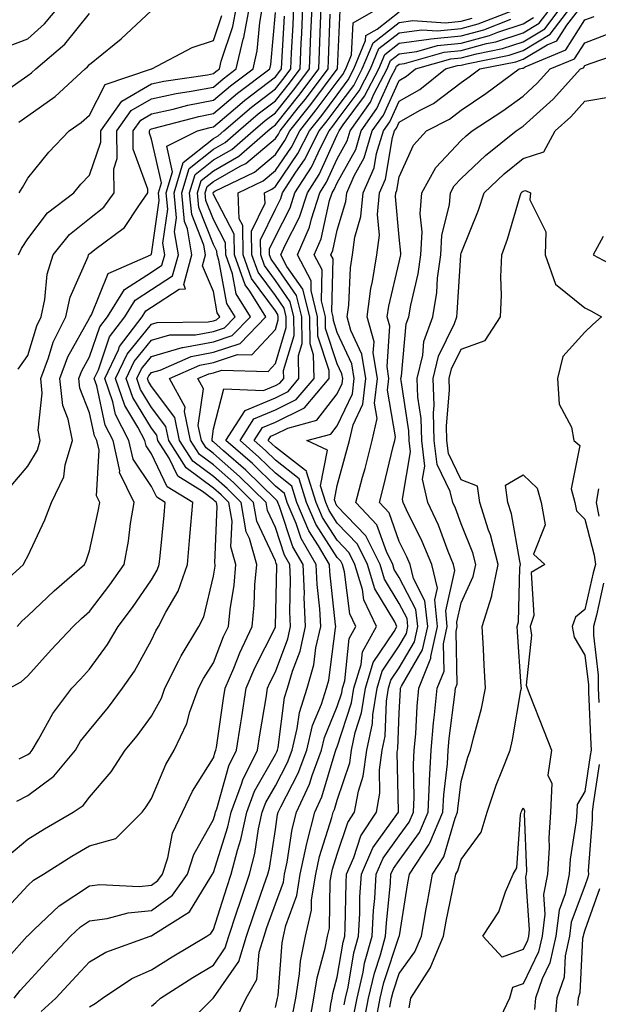
# Model space of a CAD drawing. Units: inches. Extents: x 1016003 to 1018643, y 7245098 to 7247738.
# Drawn here: x 1018137 to 1018230, y 7245451 to 7245610 of the extents above; entities that cross this region are included whole.
import ezdxf

# ---------------------------------------------------------------- set-up
doc = ezdxf.new("R2010")
doc.units = ezdxf.units.IN
doc.header["$MEASUREMENT"] = 0
doc.layers.add('Contour_10167245', color=7, linetype='Continuous', true_color=0x05713e)

msp = doc.modelspace()

# ---------------------------------------------------------------- linework, layer by layer
at = {"layer": 'Contour_10167245'}
for points in [[(1018134.51, 7245605.46, 3010), (1018138.05, 7245606.81, 3010), (1018140.76, 7245609.21, 3010), (1018143.05, 7245611.92, 3010)], [(1018135.01, 7245474.96, 2998), (1018138.05, 7245477.56, 2998), (1018140.74, 7245479.23, 2998), (1018145.41, 7245481.92, 2998), (1018146.99, 7245482.98, 2998), (1018148.05, 7245484.33, 2998), (1018151.52, 7245488.45, 2998), (1018153.8, 7245491.92, 2998), (1018155.72, 7245494.25, 2998), (1018158.05, 7245497.45, 2998), (1018159.64, 7245500.33, 2998), (1018160.21, 7245501.92, 2998), (1018162.41, 7245506.28, 2998), (1018162.82, 7245507.15, 2998), (1018165.7, 7245511.92, 2998), (1018166.49, 7245513.48, 2998), (1018168.05, 7245520.01, 2998), (1018168.31, 7245521.66, 2998), (1018168.33, 7245521.92, 2998), (1018168.27, 7245522.14, 2998), (1018168.65, 7245531.32, 2998), (1018168.55, 7245531.92, 2998), (1018168.29, 7245532.16, 2998), (1018168.05, 7245532.38, 2998), (1018166.26, 7245533.71, 2998), (1018162.3, 7245536.17, 2998), (1018160.9, 7245539.07, 2998), (1018159.09, 7245541.92, 2998), (1018158.9, 7245542.77, 2998), (1018158.05, 7245543.9, 2998), (1018155.01, 7245548.88, 2998), (1018153.97, 7245551.92, 2998), (1018155.27, 7245554.7, 2998), (1018158.05, 7245558.12, 2998), (1018160.99, 7245558.98, 2998), (1018165.14, 7245559.01, 2998), (1018168.05, 7245559.56, 2998), (1018169.83, 7245560.14, 2998), (1018171.55, 7245561.92, 2998), (1018170.2, 7245564.07, 2998), (1018168.94, 7245571.03, 2998), (1018168.63, 7245571.92, 2998), (1018168.62, 7245572.49, 2998), (1018168.05, 7245573.56, 2998), (1018165.69, 7245579.56, 2998), (1018165.46, 7245581.92, 2998), (1018166.05, 7245583.92, 2998), (1018168.05, 7245585.5, 2998), (1018172.14, 7245587.83, 2998), (1018176.83, 7245591.92, 2998), (1018177.48, 7245592.49, 2998), (1018178.05, 7245592.92, 2998), (1018182.05, 7245597.92, 2998), (1018185.06, 7245601.92, 2998), (1018185.19, 7245604.78, 2998), (1018185.34, 7245609.21, 2998), (1018185.45, 7245611.92, 2998)], [(1018135.1, 7245501.92, 3001), (1018136.98, 7245502.99, 3001), (1018138.05, 7245503.95, 3001), (1018141.86, 7245508.11, 3001), (1018145.4, 7245511.92, 3001), (1018146.76, 7245513.21, 3001), (1018148.05, 7245514.33, 3001), (1018151.33, 7245518.64, 3001), (1018153.63, 7245521.92, 3001), (1018154.31, 7245525.66, 3001), (1018154.68, 7245528.55, 3001), (1018155.25, 7245531.92, 3001), (1018152.9, 7245536.77, 3001), (1018152.91, 7245537.06, 3001), (1018151.83, 7245541.92, 3001), (1018150.54, 7245544.41, 3001), (1018149.19, 7245550.78, 3001), (1018148.8, 7245551.92, 3001), (1018149.46, 7245553.33, 3001), (1018151.28, 7245558.69, 3001), (1018153.73, 7245561.92, 3001), (1018155.39, 7245564.58, 3001), (1018158.05, 7245566.3, 3001), (1018161.45, 7245568.52, 3001), (1018162.4, 7245571.92, 3001), (1018161.76, 7245575.63, 3001), (1018162.08, 7245577.89, 3001), (1018161.69, 7245581.92, 3001), (1018163.15, 7245586.82, 3001), (1018168.05, 7245590.71, 3001), (1018168.82, 7245591.15, 3001), (1018169.71, 7245591.92, 3001), (1018174.2, 7245595.77, 3001), (1018178.05, 7245598.7, 3001), (1018179.48, 7245600.49, 3001), (1018180.56, 7245601.92, 3001), (1018180.67, 7245604.54, 3001), (1018180.91, 7245609.06, 3001), (1018181.04, 7245611.92, 3001)], [(1018135.38, 7245534.59, 3004), (1018138.05, 7245537.8, 3004), (1018139.62, 7245540.35, 3004), (1018140.07, 7245541.92, 3004), (1018139.75, 7245543.62, 3004), (1018140.41, 7245549.56, 3004), (1018140.15, 7245551.92, 3004), (1018141.43, 7245555.3, 3004), (1018142.17, 7245557.8, 3004), (1018144.2, 7245561.92, 3004), (1018144.91, 7245565.06, 3004), (1018147.8, 7245571.67, 3004), (1018147.87, 7245571.92, 3004), (1018147.95, 7245572.02, 3004), (1018148.05, 7245572.1, 3004), (1018148.92, 7245572.79, 3004), (1018153.67, 7245576.3, 3004), (1018155.98, 7245579.85, 3004), (1018157.48, 7245581.92, 3004), (1018157.47, 7245582.5, 3004), (1018155.11, 7245588.98, 3004), (1018155.08, 7245591.92, 3004), (1018156.3, 7245593.67, 3004), (1018158.05, 7245594.66, 3004), (1018161.57, 7245595.44, 3004), (1018163.91, 7245596.06, 3004), (1018168.05, 7245596.86, 3004), (1018170.78, 7245599.19, 3004), (1018174.44, 7245601.92, 3004), (1018175.13, 7245604.84, 3004), (1018175.53, 7245609.4, 3004), (1018176, 7245611.92, 3004)], [(1018135.87, 7245451.92, 2995), (1018136.84, 7245453.13, 2995), (1018138.05, 7245454.49, 2995), (1018141.63, 7245458.34, 2995), (1018144.99, 7245461.92, 2995), (1018146.57, 7245463.4, 2995), (1018148.05, 7245464.38, 2995), (1018150.89, 7245464.76, 2995), (1018154.28, 7245465.69, 2995), (1018158.05, 7245466.06, 2995), (1018161.44, 7245468.53, 2995), (1018163.87, 7245471.92, 2995), (1018164.9, 7245475.07, 2995), (1018168.05, 7245480.73, 2995), (1018168.33, 7245481.64, 2995), (1018168.4, 7245481.92, 2995), (1018168.61, 7245482.48, 2995), (1018170.56, 7245489.41, 2995), (1018171.8, 7245491.92, 2995), (1018172.48, 7245496.35, 2995), (1018172.63, 7245497.34, 2995), (1018173.35, 7245501.92, 2995), (1018174.75, 7245505.22, 2995), (1018178.05, 7245511.8, 2995), (1018178.09, 7245511.92, 2995), (1018178.09, 7245511.96, 2995), (1018178.28, 7245521.69, 2995), (1018178.27, 7245521.92, 2995), (1018178.19, 7245522.06, 2995), (1018178.05, 7245522.48, 2995), (1018175.05, 7245528.92, 2995), (1018174.54, 7245531.92, 2995), (1018171.28, 7245535.15, 2995), (1018168.05, 7245537.98, 2995), (1018165.79, 7245539.66, 2995), (1018164.35, 7245541.92, 2995), (1018163.36, 7245546.61, 2995), (1018163.47, 7245547.34, 2995), (1018160.93, 7245551.92, 2995), (1018165.86, 7245554.11, 2995), (1018168.05, 7245554.52, 2995), (1018171.93, 7245555.8, 2995), (1018174.23, 7245555.74, 2995), (1018178.05, 7245559.86, 2995), (1018178.53, 7245561.44, 2995), (1018178.53, 7245561.92, 2995), (1018178.43, 7245562.3, 2995), (1018178.05, 7245562.85, 2995), (1018174.22, 7245568.09, 2995), (1018172.86, 7245571.92, 2995), (1018172.8, 7245576.67, 2995), (1018172.23, 7245577.74, 2995), (1018172.04, 7245581.92, 2995), (1018176.09, 7245583.88, 2995), (1018178.05, 7245585.54, 2995), (1018180.65, 7245589.32, 2995), (1018181.98, 7245591.92, 2995), (1018184.66, 7245595.31, 2995), (1018188.05, 7245599.83, 2995), (1018188.94, 7245601.03, 2995), (1018189.41, 7245601.92, 2995), (1018190.35, 7245604.22, 2995), (1018190.6, 7245609.37, 2995), (1018195.01, 7245611.92, 2995)], [(1018136.27, 7245483.7, 2999), (1018138.05, 7245484.61, 2999), (1018142.25, 7245487.72, 2999), (1018145.75, 7245491.92, 2999), (1018146.6, 7245493.37, 2999), (1018148.05, 7245495.19, 2999), (1018151.1, 7245498.87, 2999), (1018153.36, 7245501.92, 2999), (1018155.3, 7245504.67, 2999), (1018158.05, 7245509.67, 2999), (1018158.75, 7245511.22, 2999), (1018159.18, 7245511.92, 2999), (1018160.34, 7245514.21, 2999), (1018162.35, 7245517.62, 2999), (1018163.87, 7245521.92, 2999), (1018164.2, 7245525.77, 2999), (1018164.39, 7245528.26, 2999), (1018164.7, 7245531.92, 2999), (1018160.59, 7245534.46, 2999), (1018158.05, 7245539.76, 2999), (1018157.18, 7245541.05, 2999), (1018156.99, 7245541.92, 2999), (1018155.86, 7245544.11, 2999), (1018153.72, 7245547.59, 2999), (1018152.24, 7245551.92, 2999), (1018154.09, 7245555.88, 2999), (1018158.05, 7245560.74, 2999), (1018158.97, 7245561, 2999), (1018167.2, 7245561.07, 2999), (1018168.05, 7245561.23, 2999), (1018168.57, 7245561.4, 2999), (1018169.07, 7245561.92, 2999), (1018168.67, 7245562.55, 2999), (1018168.05, 7245566, 2999), (1018166.26, 7245570.13, 2999), (1018166.75, 7245571.92, 2999), (1018166.49, 7245573.48, 2999), (1018164.54, 7245578.41, 2999), (1018164.2, 7245581.92, 2999), (1018165.08, 7245584.89, 2999), (1018168.05, 7245587.23, 2999), (1018171.04, 7245588.93, 2999), (1018174.46, 7245591.92, 2999), (1018176.39, 7245593.58, 2999), (1018178.05, 7245594.84, 2999), (1018181.19, 7245598.78, 2999), (1018183.56, 7245601.92, 2999), (1018183.75, 7245606.22, 2999), (1018183.8, 7245607.67, 2999), (1018183.98, 7245611.92, 2999)], [(1018136.52, 7245553.45, 3005), (1018138.05, 7245555.64, 3005), (1018139.5, 7245560.47, 3005), (1018140.21, 7245561.92, 3005), (1018140.82, 7245564.69, 3005), (1018141.17, 7245568.8, 3005), (1018142.17, 7245571.92, 3005), (1018144.8, 7245575.17, 3005), (1018148.05, 7245577.8, 3005), (1018150.34, 7245579.63, 3005), (1018152.01, 7245581.92, 3005), (1018151.94, 7245585.81, 3005), (1018152.5, 7245587.47, 3005), (1018152.46, 7245591.92, 3005), (1018154.77, 7245595.2, 3005), (1018158.05, 7245597.09, 3005), (1018162.01, 7245597.96, 3005), (1018164.45, 7245598.32, 3005), (1018168.05, 7245599.01, 3005), (1018169.62, 7245600.35, 3005), (1018171.72, 7245601.92, 3005), (1018172.87, 7245606.74, 3005), (1018172.96, 7245607.01, 3005), (1018173.88, 7245611.92, 3005)], [(1018136.56, 7245571.92, 3006), (1018137.03, 7245572.94, 3006), (1018138.05, 7245574.48, 3006), (1018141.27, 7245578.7, 3006), (1018145.49, 7245581.92, 3006), (1018146.64, 7245583.33, 3006), (1018148.05, 7245584.79, 3006), (1018149.87, 7245590.1, 3006), (1018149.86, 7245591.92, 3006), (1018153.23, 7245596.74, 3006), (1018158.05, 7245599.51, 3006), (1018160.03, 7245599.94, 3006), (1018167.11, 7245600.98, 3006), (1018168.05, 7245601.17, 3006), (1018168.46, 7245601.51, 3006), (1018169.01, 7245601.92, 3006), (1018169.31, 7245603.18, 3006), (1018171.17, 7245608.8, 3006), (1018171.76, 7245611.92, 3006)], [(1018136.67, 7245490.54, 3000), (1018138.05, 7245491.24, 3000), (1018138.44, 7245491.53, 3000), (1018138.76, 7245491.92, 3000), (1018139.81, 7245493.68, 3000), (1018142.09, 7245497.88, 3000), (1018145.18, 7245501.92, 3000), (1018146.56, 7245503.41, 3000), (1018148.05, 7245505.03, 3000), (1018150.96, 7245509.01, 3000), (1018152.67, 7245511.92, 3000), (1018154.98, 7245514.99, 3000), (1018158.05, 7245519.44, 3000), (1018158.97, 7245521, 3000), (1018159.3, 7245521.92, 3000), (1018159.42, 7245523.29, 3000), (1018160.08, 7245529.89, 3000), (1018160.26, 7245531.92, 3000), (1018158.89, 7245532.76, 3000), (1018158.05, 7245534.52, 3000), (1018155.07, 7245538.94, 3000), (1018154.41, 7245541.92, 3000), (1018152.25, 7245546.12, 3000), (1018151.81, 7245548.16, 3000), (1018150.52, 7245551.92, 3000), (1018152.69, 7245556.56, 3000), (1018152.87, 7245557.1, 3000), (1018156.53, 7245561.92, 3000), (1018157.11, 7245562.86, 3000), (1018158.05, 7245563.47, 3000), (1018162.52, 7245566.39, 3000), (1018163.54, 7245566.43, 3000), (1018163.25, 7245567.12, 3000), (1018164.57, 7245571.92, 3000), (1018163.86, 7245576.11, 3000), (1018163.4, 7245577.27, 3000), (1018162.94, 7245581.92, 3000), (1018164.11, 7245585.86, 3000), (1018168.05, 7245588.97, 3000), (1018169.92, 7245590.05, 3000), (1018172.08, 7245591.92, 3000), (1018175.3, 7245594.67, 3000), (1018178.05, 7245596.77, 3000), (1018180.34, 7245599.63, 3000), (1018182.06, 7245601.92, 3000), (1018182.24, 7245606.11, 3000), (1018182.33, 7245607.64, 3000), (1018182.51, 7245611.92, 3000)], [(1018158.05, 7245450.62, 2992), (1018158.77, 7245451.2, 2992), (1018159.5, 7245451.92, 2992), (1018164.73, 7245455.24, 2992), (1018168.05, 7245457.24, 2992), (1018169.97, 7245460, 2992), (1018170.56, 7245461.92, 2992), (1018171.79, 7245465.66, 2992), (1018172.4, 7245467.57, 2992), (1018173.88, 7245471.92, 2992), (1018174.74, 7245475.23, 2992), (1018175.34, 7245479.21, 2992), (1018175.94, 7245481.92, 2992), (1018176.51, 7245483.46, 2992), (1018178.05, 7245486.17, 2992), (1018180.02, 7245489.95, 2992), (1018180.75, 7245491.92, 2992), (1018181.59, 7245495.46, 2992), (1018181.94, 7245498.03, 2992), (1018183.17, 7245501.92, 2992), (1018184.26, 7245505.71, 2992), (1018184.6, 7245508.47, 2992), (1018185.37, 7245511.92, 2992), (1018185.24, 7245514.73, 2992), (1018184.8, 7245518.67, 2992), (1018184.65, 7245521.92, 2992), (1018182.23, 7245526.1, 2992), (1018181.41, 7245528.56, 2992), (1018179.98, 7245531.92, 2992), (1018179.52, 7245533.39, 2992), (1018178.05, 7245534.54, 2992), (1018174.34, 7245538.21, 2992), (1018170.07, 7245541.92, 2992), (1018173.19, 7245546.78, 2992), (1018178.05, 7245548.85, 2992), (1018180.1, 7245549.87, 2992), (1018181.86, 7245551.92, 2992), (1018181.78, 7245555.65, 2992), (1018182.38, 7245557.59, 2992), (1018182.33, 7245561.92, 2992), (1018181.48, 7245565.35, 2992), (1018178.05, 7245570.26, 2992), (1018177.35, 7245571.22, 2992), (1018177.1, 7245571.92, 2992), (1018177.08, 7245572.89, 2992), (1018178.05, 7245574.89, 2992), (1018180.45, 7245579.52, 2992), (1018181.22, 7245581.92, 2992), (1018183.9, 7245586.07, 2992), (1018185.33, 7245589.2, 2992), (1018186.72, 7245591.92, 2992), (1018187.31, 7245592.66, 2992), (1018188.05, 7245593.65, 2992), (1018191.58, 7245598.39, 2992), (1018193.43, 7245601.92, 2992), (1018194.77, 7245605.2, 2992), (1018198.05, 7245607.76, 2992), (1018201.72, 7245608.25, 2992), (1018204.21, 7245608.08, 2992), (1018208.05, 7245608.44, 2992), (1018210.78, 7245609.19, 2992), (1018217.79, 7245611.92, 2992)], [(1018178.05, 7245450.39, 2989), (1018178.35, 7245451.62, 2989), (1018178.41, 7245451.92, 2989), (1018178.48, 7245452.35, 2989), (1018179.13, 7245460.84, 2989), (1018179.35, 7245461.92, 2989), (1018179.74, 7245463.61, 2989), (1018181.5, 7245468.47, 2989), (1018182.06, 7245471.92, 2989), (1018183.13, 7245476.84, 2989), (1018183.21, 7245477.08, 2989), (1018184.44, 7245481.92, 2989), (1018185.58, 7245484.39, 2989), (1018187.73, 7245491.6, 2989), (1018187.84, 7245491.92, 2989), (1018187.88, 7245492.09, 2989), (1018188.05, 7245492.48, 2989), (1018190.37, 7245499.6, 2989), (1018190.75, 7245501.92, 2989), (1018191.92, 7245505.79, 2989), (1018192.14, 7245507.83, 2989), (1018194.36, 7245511.92, 2989), (1018192.32, 7245516.19, 2989), (1018192.1, 7245517.87, 2989), (1018190.91, 7245521.92, 2989), (1018189.95, 7245523.82, 2989), (1018188.05, 7245525.82, 2989), (1018185.65, 7245529.52, 2989), (1018184.63, 7245531.92, 2989), (1018183.09, 7245536.88, 2989), (1018183.11, 7245536.98, 2989), (1018182.9, 7245537.07, 2989), (1018178.05, 7245540.84, 2989), (1018177.5, 7245541.37, 2989), (1018176.88, 7245541.92, 2989), (1018177.34, 7245542.63, 2989), (1018178.05, 7245542.95, 2989), (1018180.07, 7245543.94, 2989), (1018184.76, 7245545.21, 2989), (1018188.05, 7245549.48, 2989), (1018188.84, 7245551.13, 2989), (1018188.93, 7245551.92, 2989), (1018188.81, 7245552.68, 2989), (1018188.05, 7245554.3, 2989), (1018186.16, 7245560.03, 2989), (1018186.14, 7245561.92, 2989), (1018185.5, 7245564.47, 2989), (1018185.62, 7245569.49, 2989), (1018184.33, 7245571.92, 2989), (1018185.46, 7245574.51, 2989), (1018186.8, 7245580.67, 2989), (1018187.2, 7245581.92, 2989), (1018187.53, 7245582.44, 2989), (1018188.05, 7245583.56, 2989), (1018191.03, 7245588.94, 2989), (1018191.93, 7245591.92, 2989), (1018194.45, 7245595.52, 2989), (1018196.78, 7245600.65, 2989), (1018197.44, 7245601.92, 2989), (1018197.62, 7245602.35, 2989), (1018198.05, 7245602.68, 2989), (1018198.93, 7245602.8, 2989), (1018205.33, 7245604.64, 2989), (1018208.05, 7245604.9, 2989), (1018212.14, 7245606.01, 2989), (1018213.66, 7245606.31, 2989), (1018218.05, 7245607.76, 2989), (1018220.66, 7245609.31, 2989), (1018222.65, 7245611.92, 2989)], [(1018180.84, 7245449.13, 2988), (1018181.34, 7245451.92, 2988), (1018181.97, 7245455.84, 2988), (1018182.12, 7245457.85, 2988), (1018182.91, 7245461.92, 2988), (1018183.87, 7245466.1, 2988), (1018183.91, 7245467.78, 2988), (1018184.58, 7245471.92, 2988), (1018185.2, 7245474.77, 2988), (1018187.18, 7245481.05, 2988), (1018187.4, 7245481.92, 2988), (1018187.6, 7245482.37, 2988), (1018188.05, 7245483.86, 2988), (1018190.06, 7245489.91, 2988), (1018190.33, 7245491.92, 2988), (1018190.94, 7245494.81, 2988), (1018191.98, 7245497.99, 2988), (1018192.61, 7245501.92, 2988), (1018193.87, 7245506.1, 2988), (1018197.24, 7245511.11, 2988), (1018197.68, 7245511.92, 2988), (1018197.34, 7245512.63, 2988), (1018194.1, 7245517.97, 2988), (1018192.95, 7245521.92, 2988), (1018191.31, 7245525.18, 2988), (1018188.05, 7245528.59, 2988), (1018186.74, 7245530.61, 2988), (1018186.18, 7245531.92, 2988), (1018185.34, 7245534.63, 2988), (1018186.49, 7245540.36, 2988), (1018183.16, 7245541.92, 2988), (1018187.01, 7245542.96, 2988), (1018188.05, 7245544.31, 2988), (1018190.51, 7245549.46, 2988), (1018190.79, 7245551.92, 2988), (1018190.42, 7245554.29, 2988), (1018188.05, 7245559.35, 2988), (1018187.42, 7245561.29, 2988), (1018187.41, 7245561.92, 2988), (1018187.19, 7245562.78, 2988), (1018187.39, 7245571.26, 2988), (1018187.03, 7245571.92, 2988), (1018187.34, 7245572.63, 2988), (1018188.05, 7245575.88, 2988), (1018189.45, 7245580.52, 2988), (1018189.57, 7245581.92, 2988), (1018190.79, 7245584.66, 2988), (1018192.41, 7245587.56, 2988), (1018193.71, 7245591.92, 2988), (1018195.5, 7245594.47, 2988), (1018198.05, 7245600.07, 2988), (1018199.22, 7245600.75, 2988), (1018200.7, 7245601.92, 2988), (1018206.41, 7245603.56, 2988), (1018208.05, 7245603.72, 2988), (1018210.52, 7245604.39, 2988), (1018214.73, 7245605.24, 2988), (1018218.05, 7245606.33, 2988), (1018221.55, 7245608.42, 2988), (1018224.22, 7245611.92, 2988)], [(1018183.46, 7245447.33, 2987), (1018184.28, 7245451.92, 2987), (1018184.8, 7245455.17, 2987), (1018186.1, 7245459.97, 2987), (1018186.48, 7245461.92, 2987), (1018186.77, 7245463.2, 2987), (1018186.92, 7245470.79, 2987), (1018187.1, 7245471.92, 2987), (1018187.27, 7245472.7, 2987), (1018188.05, 7245475.17, 2987), (1018189.73, 7245480.24, 2987), (1018190.82, 7245481.92, 2987), (1018191.46, 7245485.33, 2987), (1018192.25, 7245487.72, 2987), (1018192.81, 7245491.92, 2987), (1018193.73, 7245496.24, 2987), (1018193.78, 7245497.65, 2987), (1018194.47, 7245501.92, 2987), (1018195.3, 7245504.67, 2987), (1018198.05, 7245508.77, 2987), (1018199.21, 7245510.76, 2987), (1018199.47, 7245511.92, 2987), (1018199.33, 7245513.2, 2987), (1018198.05, 7245515.63, 2987), (1018195.69, 7245519.56, 2987), (1018194.98, 7245521.92, 2987), (1018192.66, 7245526.53, 2987), (1018188.05, 7245531.35, 2987), (1018187.83, 7245531.7, 2987), (1018187.74, 7245531.92, 2987), (1018187.59, 7245532.38, 2987), (1018188.05, 7245534.66, 2987), (1018189.62, 7245540.35, 2987), (1018190.01, 7245541.92, 2987), (1018190.6, 7245544.47, 2987), (1018192.18, 7245547.79, 2987), (1018192.67, 7245551.92, 2987), (1018192.03, 7245555.9, 2987), (1018190.25, 7245559.72, 2987), (1018189.64, 7245561.92, 2987), (1018189.89, 7245563.76, 2987), (1018190.17, 7245569.8, 2987), (1018190.5, 7245571.92, 2987), (1018190.87, 7245574.74, 2987), (1018191.88, 7245578.09, 2987), (1018192.22, 7245581.92, 2987), (1018194.02, 7245585.95, 2987), (1018194.41, 7245588.28, 2987), (1018195.51, 7245591.92, 2987), (1018196.56, 7245593.41, 2987), (1018198.05, 7245596.7, 2987), (1018201.37, 7245598.6, 2987), (1018205.53, 7245601.92, 2987), (1018207.48, 7245602.49, 2987), (1018208.05, 7245602.54, 2987), (1018208.9, 7245602.77, 2987), (1018215.8, 7245604.17, 2987), (1018218.05, 7245604.91, 2987), (1018222.43, 7245607.54, 2987), (1018225.79, 7245611.92, 2987)], [(1018186.13, 7245443.84, 2986), (1018187.03, 7245450.9, 2986), (1018187.21, 7245451.92, 2986), (1018187.33, 7245452.64, 2986), (1018188.05, 7245455.3, 2986), (1018189.01, 7245460.96, 2986), (1018189.27, 7245461.92, 2986), (1018189.35, 7245463.22, 2986), (1018189.46, 7245470.51, 2986), (1018189.54, 7245471.92, 2986), (1018190.72, 7245474.59, 2986), (1018191.88, 7245478.09, 2986), (1018194.37, 7245481.92, 2986), (1018194.95, 7245485.02, 2986), (1018194.88, 7245488.75, 2986), (1018195.29, 7245491.92, 2986), (1018195.77, 7245494.2, 2986), (1018196, 7245499.87, 2986), (1018196.32, 7245501.92, 2986), (1018196.72, 7245503.25, 2986), (1018198.05, 7245505.21, 2986), (1018200.52, 7245509.45, 2986), (1018201.06, 7245511.92, 2986), (1018200.76, 7245514.63, 2986), (1018198.05, 7245519.81, 2986), (1018197.26, 7245521.13, 2986), (1018197.02, 7245521.92, 2986), (1018195.98, 7245523.99, 2986), (1018194.45, 7245528.32, 2986), (1018191.07, 7245531.92, 2986), (1018192.14, 7245536.01, 2986), (1018192.53, 7245537.44, 2986), (1018193.67, 7245541.92, 2986), (1018194.49, 7245545.48, 2986), (1018194.07, 7245547.94, 2986), (1018194.53, 7245551.92, 2986), (1018193.87, 7245556.1, 2986), (1018194, 7245557.87, 2986), (1018192.88, 7245561.92, 2986), (1018193.48, 7245566.49, 2986), (1018193.75, 7245567.62, 2986), (1018194.44, 7245571.92, 2986), (1018194.86, 7245575.11, 2986), (1018194.55, 7245578.42, 2986), (1018194.87, 7245581.92, 2986), (1018195.85, 7245584.12, 2986), (1018196.98, 7245590.85, 2986), (1018197.3, 7245591.92, 2986), (1018197.61, 7245592.36, 2986), (1018198.05, 7245593.33, 2986), (1018201.34, 7245595.21, 2986), (1018203.6, 7245596.37, 2986), (1018208.05, 7245599.76, 2986), (1018209.34, 7245600.63, 2986), (1018211.09, 7245601.92, 2986), (1018216.88, 7245603.09, 2986), (1018218.05, 7245603.48, 2986), (1018221.95, 7245605.82, 2986), (1018223.5, 7245606.47, 2986), (1018225.14, 7245609.01, 2986), (1018227.37, 7245611.92, 2986)], [(1018132.49, 7245517.48, 3003), (1018137.35, 7245521.92, 3003), (1018137.59, 7245522.38, 3003), (1018138.05, 7245523.24, 3003), (1018140.83, 7245529.14, 3003), (1018141.91, 7245531.92, 3003), (1018143.91, 7245536.06, 3003), (1018144.12, 7245537.99, 3003), (1018145.26, 7245541.92, 3003), (1018144.6, 7245545.37, 3003), (1018143.72, 7245547.59, 3003), (1018143.23, 7245551.92, 3003), (1018144.55, 7245555.42, 3003), (1018148.05, 7245561.68, 3003), (1018148.11, 7245561.86, 3003), (1018148.16, 7245561.92, 3003), (1018148.33, 7245562.2, 3003), (1018151.07, 7245568.9, 3003), (1018157.94, 7245571.92, 3003), (1018158, 7245571.97, 3003), (1018158.05, 7245572.04, 3003), (1018159.3, 7245580.67, 3003), (1018159.17, 7245581.92, 3003), (1018159.65, 7245583.52, 3003), (1018158.05, 7245590.6, 3003), (1018157.7, 7245591.57, 3003), (1018157.7, 7245591.92, 3003), (1018157.84, 7245592.13, 3003), (1018158.05, 7245592.25, 3003), (1018158.47, 7245592.34, 3003), (1018165.71, 7245594.26, 3003), (1018168.05, 7245594.71, 3003), (1018171.95, 7245598.02, 3003), (1018177.15, 7245601.92, 3003), (1018177.33, 7245602.64, 3003), (1018178.05, 7245611.06, 3003)], [(1018133.3, 7245456.67, 2996), (1018137.55, 7245461.42, 2996), (1018137.99, 7245461.92, 2996), (1018138.05, 7245461.98, 2996), (1018139.09, 7245462.96, 2996), (1018143.15, 7245466.82, 2996), (1018148.05, 7245470.04, 2996), (1018149.71, 7245470.26, 2996), (1018156.08, 7245469.95, 2996), (1018158.05, 7245470.14, 2996), (1018159.09, 7245470.88, 2996), (1018159.82, 7245471.92, 2996), (1018160.66, 7245474.53, 2996), (1018161.46, 7245478.51, 2996), (1018163.04, 7245481.92, 2996), (1018164.65, 7245485.32, 2996), (1018168.05, 7245490.72, 2996), (1018168.31, 7245491.66, 2996), (1018168.44, 7245491.92, 2996), (1018168.52, 7245492.39, 2996), (1018169.68, 7245500.29, 2996), (1018169.93, 7245501.92, 2996), (1018171.32, 7245505.19, 2996), (1018172.3, 7245507.67, 2996), (1018174.3, 7245511.92, 2996), (1018174.64, 7245515.33, 2996), (1018174.75, 7245518.62, 2996), (1018175.04, 7245521.92, 2996), (1018173.85, 7245526.12, 2996), (1018173.34, 7245527.21, 2996), (1018172.54, 7245531.92, 2996), (1018170.29, 7245534.16, 2996), (1018168.05, 7245536.12, 2996), (1018164.72, 7245538.59, 2996), (1018162.59, 7245541.92, 2996), (1018161.8, 7245545.67, 2996), (1018158.05, 7245550.66, 2996), (1018157.57, 7245551.44, 2996), (1018157.41, 7245551.92, 2996), (1018157.61, 7245552.36, 2996), (1018158.05, 7245552.9, 2996), (1018159.43, 7245553.3, 2996), (1018164.45, 7245555.52, 2996), (1018168.05, 7245556.2, 2996), (1018172.36, 7245557.61, 2996), (1018176.5, 7245561.92, 2996), (1018173.91, 7245566.06, 2996), (1018173.19, 7245567.06, 2996), (1018171.45, 7245571.92, 2996), (1018171.4, 7245575.27, 2996), (1018168.05, 7245581.67, 2996), (1018167.98, 7245581.85, 2996), (1018167.97, 7245581.92, 2996), (1018167.99, 7245581.98, 2996), (1018168.05, 7245582.03, 2996), (1018168.3, 7245582.17, 2996), (1018174.69, 7245585.28, 2996), (1018178.05, 7245588.1, 2996), (1018179.6, 7245590.37, 2996), (1018180.4, 7245591.92, 2996), (1018183.78, 7245596.19, 2996), (1018188.05, 7245601.89, 2996), (1018188.07, 7245601.92, 2996), (1018188.08, 7245601.95, 2996), (1018188.54, 7245611.43, 2996)], [(1018134.16, 7245465.81, 2997), (1018138.05, 7245470.06, 2997), (1018139.01, 7245470.96, 2997), (1018140.61, 7245471.92, 2997), (1018145.16, 7245474.81, 2997), (1018148.05, 7245476.51, 2997), (1018152.27, 7245477.7, 2997), (1018156.53, 7245481.92, 2997), (1018157.21, 7245482.76, 2997), (1018158.05, 7245484.12, 2997), (1018160.34, 7245489.63, 2997), (1018161.69, 7245491.92, 2997), (1018163.75, 7245496.22, 2997), (1018164.26, 7245498.13, 2997), (1018165.63, 7245501.92, 2997), (1018166.44, 7245503.53, 2997), (1018168.05, 7245506.04, 2997), (1018169.7, 7245510.27, 2997), (1018170.48, 7245511.92, 2997), (1018170.76, 7245514.63, 2997), (1018171.39, 7245518.58, 2997), (1018171.69, 7245521.92, 2997), (1018170.88, 7245524.75, 2997), (1018171.06, 7245528.91, 2997), (1018170.55, 7245531.92, 2997), (1018169.29, 7245533.16, 2997), (1018168.05, 7245534.25, 2997), (1018163.65, 7245537.52, 2997), (1018160.84, 7245541.92, 2997), (1018160.35, 7245544.22, 2997), (1018158.05, 7245547.28, 2997), (1018156.29, 7245550.16, 2997), (1018155.69, 7245551.92, 2997), (1018156.44, 7245553.53, 2997), (1018158.05, 7245555.51, 2997), (1018163.02, 7245556.95, 2997), (1018163.08, 7245556.95, 2997), (1018168.05, 7245557.88, 2997), (1018171.09, 7245558.88, 2997), (1018174.03, 7245561.92, 2997), (1018171.72, 7245565.59, 2997), (1018171.14, 7245568.83, 2997), (1018170.03, 7245571.92, 2997), (1018170, 7245573.87, 2997), (1018168.05, 7245577.61, 2997), (1018166.83, 7245580.7, 2997), (1018166.71, 7245581.92, 2997), (1018167.02, 7245582.95, 2997), (1018168.05, 7245583.77, 2997), (1018172.34, 7245586.21, 2997), (1018173.29, 7245586.68, 2997), (1018178.05, 7245590.67, 2997), (1018178.56, 7245591.41, 2997), (1018178.82, 7245591.92, 2997), (1018181.76, 7245595.63, 2997), (1018182.9, 7245597.07, 2997), (1018186.57, 7245601.92, 2997), (1018186.63, 7245603.34, 2997), (1018186.88, 7245610.75, 2997)], [(1018134.46, 7245598.33, 3009), (1018138.05, 7245600.85, 3009), (1018138.67, 7245601.3, 3009), (1018139.37, 7245601.92, 3009), (1018144.04, 7245605.93, 3009), (1018148.05, 7245610.87, 3009)], [(1018136.33, 7245511.92, 3002), (1018137.16, 7245512.81, 3002), (1018138.05, 7245513.63, 3002), (1018142.33, 7245517.64, 3002), (1018147.24, 7245521.92, 3002), (1018147.48, 7245522.49, 3002), (1018148.05, 7245524.11, 3002), (1018149.45, 7245530.52, 3002), (1018149.68, 7245531.92, 3002), (1018149.15, 7245533.02, 3002), (1018149.59, 7245540.38, 3002), (1018149.24, 7245541.92, 3002), (1018148.84, 7245542.71, 3002), (1018148.05, 7245546.42, 3002), (1018146.49, 7245550.36, 3002), (1018146.31, 7245551.92, 3002), (1018146.79, 7245553.18, 3002), (1018148.05, 7245555.45, 3002), (1018149.7, 7245560.27, 3002), (1018150.95, 7245561.92, 3002), (1018153.67, 7245566.3, 3002), (1018158.05, 7245569.12, 3002), (1018159.74, 7245570.23, 3002), (1018160.21, 7245571.92, 3002), (1018159.9, 7245573.77, 3002), (1018160.7, 7245579.27, 3002), (1018160.43, 7245581.92, 3002), (1018161.44, 7245585.31, 3002), (1018160.5, 7245589.47, 3002), (1018165.47, 7245591.92, 3002), (1018167.51, 7245592.46, 3002), (1018168.05, 7245592.56, 3002), (1018172.33, 7245596.2, 3002), (1018173.11, 7245596.86, 3002), (1018178.05, 7245600.63, 3002), (1018178.63, 7245601.34, 3002), (1018179.06, 7245601.92, 3002), (1018179.1, 7245602.97, 3002), (1018179.51, 7245610.46, 3002)], [(1018136.62, 7245593.35, 3008), (1018138.05, 7245594.35, 3008), (1018142.47, 7245597.5, 3008), (1018147.32, 7245601.92, 3008), (1018147.72, 7245602.25, 3008), (1018148.05, 7245602.67, 3008), (1018152.01, 7245605.88, 3008), (1018153.17, 7245606.8, 3008), (1018158.05, 7245611.34, 3008)], [(1018136.69, 7245581.92, 3007), (1018137.21, 7245582.76, 3007), (1018138.05, 7245584.28, 3007), (1018141.48, 7245588.49, 3007), (1018144.74, 7245591.92, 3007), (1018146.71, 7245593.26, 3007), (1018148.05, 7245594.46, 3007), (1018150.58, 7245599.39, 3007), (1018158.03, 7245601.92, 3007), (1018158.05, 7245601.94, 3007), (1018158.08, 7245601.95, 3007), (1018164.6, 7245605.37, 3007), (1018168.05, 7245606.54, 3007), (1018169.4, 7245610.57, 3007)], [(1018140.22, 7245449.75, 2994), (1018142.6, 7245451.92, 2994), (1018145.23, 7245454.74, 2994), (1018148.05, 7245457.74, 2994), (1018150.66, 7245459.31, 2994), (1018157.81, 7245461.92, 2994), (1018158, 7245461.97, 2994), (1018158.05, 7245461.98, 2994), (1018158.26, 7245462.13, 2994), (1018164.16, 7245465.81, 2994), (1018167.62, 7245471.49, 2994), (1018167.92, 7245471.92, 2994), (1018167.95, 7245472.02, 2994), (1018168.05, 7245472.18, 2994), (1018170.4, 7245479.57, 2994), (1018170.91, 7245481.92, 2994), (1018172.6, 7245486.47, 2994), (1018172.8, 7245487.17, 2994), (1018175.16, 7245491.92, 2994), (1018175.54, 7245494.43, 2994), (1018176.54, 7245500.41, 2994), (1018176.77, 7245501.92, 2994), (1018177.15, 7245502.82, 2994), (1018178.05, 7245504.61, 2994), (1018180.07, 7245509.9, 2994), (1018180.52, 7245511.92, 2994), (1018180.4, 7245514.27, 2994), (1018180.5, 7245519.47, 2994), (1018180.4, 7245521.92, 2994), (1018179.53, 7245523.4, 2994), (1018178.05, 7245527.87, 2994), (1018176.76, 7245530.63, 2994), (1018176.55, 7245531.92, 2994), (1018172.27, 7245536.14, 2994), (1018168.05, 7245539.85, 2994), (1018166.87, 7245540.74, 2994), (1018166.11, 7245541.92, 2994), (1018165.59, 7245544.38, 2994), (1018166.43, 7245550.3, 2994), (1018165.54, 7245551.92, 2994), (1018167.28, 7245552.69, 2994), (1018168.05, 7245552.84, 2994), (1018169.42, 7245553.29, 2994), (1018176.87, 7245553.1, 2994), (1018178.05, 7245554.37, 2994), (1018179.81, 7245560.16, 2994), (1018179.8, 7245561.92, 2994), (1018179.45, 7245563.32, 2994), (1018178.05, 7245565.32, 2994), (1018175.27, 7245569.14, 2994), (1018174.27, 7245571.92, 2994), (1018174.22, 7245575.75, 2994), (1018176.38, 7245580.25, 2994), (1018176.3, 7245581.92, 2994), (1018177.48, 7245582.49, 2994), (1018178.05, 7245582.97, 2994), (1018181.69, 7245588.28, 2994), (1018183.56, 7245591.92, 2994), (1018185.55, 7245594.42, 2994), (1018188.05, 7245597.77, 2994), (1018189.82, 7245600.15, 2994), (1018190.75, 7245601.92, 2994), (1018192.63, 7245606.5, 2994), (1018192.67, 7245607.3, 2994), (1018194.49, 7245608.36, 2994), (1018198.05, 7245611.14, 2994)], [(1018148.05, 7245450.51, 2993), (1018148.93, 7245451.04, 2993), (1018150.11, 7245451.92, 2993), (1018154.89, 7245455.08, 2993), (1018158.05, 7245456.49, 2993), (1018161.39, 7245458.58, 2993), (1018167, 7245461.92, 2993), (1018167.64, 7245462.33, 2993), (1018168.05, 7245462.99, 2993), (1018170.19, 7245469.78, 2993), (1018170.92, 7245471.92, 2993), (1018171.92, 7245475.79, 2993), (1018172.46, 7245477.51, 2993), (1018173.42, 7245481.92, 2993), (1018174.68, 7245485.29, 2993), (1018178.05, 7245491.23, 2993), (1018178.28, 7245491.69, 2993), (1018178.37, 7245491.92, 2993), (1018178.48, 7245492.35, 2993), (1018179.54, 7245500.43, 2993), (1018180.02, 7245501.92, 2993), (1018180.82, 7245504.69, 2993), (1018182.05, 7245507.92, 2993), (1018182.94, 7245511.92, 2993), (1018182.72, 7245516.59, 2993), (1018182.73, 7245517.24, 2993), (1018182.52, 7245521.92, 2993), (1018180.88, 7245524.75, 2993), (1018178.71, 7245531.26, 2993), (1018178.43, 7245531.92, 2993), (1018178.34, 7245532.21, 2993), (1018178.05, 7245532.44, 2993), (1018173.28, 7245537.15, 2993), (1018169.69, 7245540.28, 2993), (1018168.05, 7245541.72, 2993), (1018167.93, 7245541.8, 2993), (1018167.86, 7245541.92, 2993), (1018167.82, 7245542.15, 2993), (1018168.05, 7245543.82, 2993), (1018169.72, 7245550.25, 2993), (1018176.16, 7245550.03, 2993), (1018178.05, 7245550.83, 2993), (1018178.78, 7245551.19, 2993), (1018179.41, 7245551.92, 2993), (1018179.38, 7245553.25, 2993), (1018181.1, 7245558.87, 2993), (1018181.06, 7245561.92, 2993), (1018180.46, 7245564.33, 2993), (1018178.05, 7245567.79, 2993), (1018176.31, 7245570.18, 2993), (1018175.69, 7245571.92, 2993), (1018175.65, 7245574.32, 2993), (1018178.05, 7245579.31, 2993), (1018178.94, 7245581.03, 2993), (1018179.22, 7245581.92, 2993), (1018181.38, 7245585.25, 2993), (1018182.74, 7245587.23, 2993), (1018185.14, 7245591.92, 2993), (1018186.43, 7245593.54, 2993), (1018188.05, 7245595.71, 2993), (1018190.7, 7245599.27, 2993), (1018192.08, 7245601.92, 2993), (1018193.82, 7245606.15, 2993), (1018198.05, 7245609.45, 2993), (1018200.23, 7245609.74, 2993), (1018205.51, 7245609.38, 2993), (1018208.05, 7245609.63, 2993), (1018209.86, 7245610.11, 2993)], [(1018171.61, 7245448.36, 2990), (1018173.36, 7245451.92, 2990), (1018175.06, 7245454.91, 2990), (1018175.46, 7245459.33, 2990), (1018176.24, 7245461.92, 2990), (1018176.69, 7245463.28, 2990), (1018178.05, 7245467.1, 2990), (1018179.34, 7245470.63, 2990), (1018179.54, 7245471.92, 2990), (1018179.96, 7245473.83, 2990), (1018180.78, 7245479.19, 2990), (1018181.48, 7245481.92, 2990), (1018183.55, 7245486.42, 2990), (1018183.98, 7245487.85, 2990), (1018185.48, 7245491.92, 2990), (1018185.98, 7245493.99, 2990), (1018188.05, 7245498.99, 2990), (1018188.77, 7245501.2, 2990), (1018188.89, 7245501.92, 2990), (1018189.25, 7245503.12, 2990), (1018189.98, 7245509.99, 2990), (1018191.04, 7245511.92, 2990), (1018190.07, 7245513.94, 2990), (1018189.22, 7245520.75, 2990), (1018188.88, 7245521.92, 2990), (1018188.6, 7245522.47, 2990), (1018188.05, 7245523.04, 2990), (1018184.56, 7245528.43, 2990), (1018183.08, 7245531.92, 2990), (1018181.89, 7245535.76, 2990), (1018178.05, 7245538.74, 2990), (1018176.45, 7245540.32, 2990), (1018174.61, 7245541.92, 2990), (1018175.95, 7245544.02, 2990), (1018178.05, 7245544.91, 2990), (1018182.74, 7245547.23, 2990), (1018186.76, 7245551.92, 2990), (1018186.73, 7245553.24, 2990), (1018184.9, 7245558.77, 2990), (1018184.87, 7245561.92, 2990), (1018183.81, 7245566.16, 2990), (1018183.85, 7245567.72, 2990), (1018181.63, 7245571.92, 2990), (1018183.58, 7245576.39, 2990), (1018183.87, 7245577.74, 2990), (1018185.21, 7245581.92, 2990), (1018186.32, 7245583.65, 2990), (1018188.05, 7245587.43, 2990), (1018189.65, 7245590.32, 2990), (1018190.13, 7245591.92, 2990), (1018193.39, 7245596.58, 2990), (1018193.97, 7245597.84, 2990), (1018196.11, 7245601.92, 2990), (1018196.67, 7245603.3, 2990), (1018198.05, 7245604.37, 2990), (1018200.88, 7245604.75, 2990), (1018204.25, 7245605.72, 2990), (1018208.05, 7245606.08, 2990), (1018212.64, 7245607.33, 2990), (1018213.98, 7245607.85, 2990), (1018218.05, 7245609.19, 2990), (1018219.76, 7245610.21, 2990)], [(1018189.17, 7245450.8, 2985), (1018189.38, 7245451.92, 2985), (1018189.79, 7245453.66, 2985), (1018190.74, 7245459.23, 2985), (1018191.47, 7245461.92, 2985), (1018191.67, 7245465.54, 2985), (1018191.71, 7245468.26, 2985), (1018191.94, 7245471.92, 2985), (1018193.8, 7245476.17, 2985), (1018197.68, 7245481.55, 2985), (1018197.92, 7245481.92, 2985), (1018197.94, 7245482.03, 2985), (1018197.74, 7245491.61, 2985), (1018197.78, 7245491.92, 2985), (1018197.83, 7245492.14, 2985), (1018198.05, 7245497.99, 2985), (1018198.25, 7245501.72, 2985), (1018198.26, 7245501.92, 2985), (1018198.4, 7245502.27, 2985), (1018201.83, 7245508.14, 2985), (1018202.65, 7245511.92, 2985), (1018202.2, 7245516.07, 2985), (1018200.34, 7245519.63, 2985), (1018199.8, 7245521.92, 2985), (1018199.29, 7245523.16, 2985), (1018198.05, 7245525.64, 2985), (1018196.41, 7245530.28, 2985), (1018194.87, 7245531.92, 2985), (1018195.53, 7245534.44, 2985), (1018197.07, 7245540.94, 2985), (1018197.32, 7245541.92, 2985), (1018197.45, 7245542.52, 2985), (1018196.17, 7245550.05, 2985), (1018196.4, 7245551.92, 2985), (1018196.09, 7245553.88, 2985), (1018196.54, 7245560.41, 2985), (1018196.13, 7245561.92, 2985), (1018196.35, 7245563.62, 2985), (1018198.05, 7245570.71, 2985), (1018198.28, 7245571.69, 2985), (1018198.31, 7245571.92, 2985), (1018198.33, 7245572.2, 2985), (1018198.05, 7245574.79, 2985), (1018197.46, 7245581.33, 2985), (1018197.51, 7245581.92, 2985), (1018197.68, 7245582.29, 2985), (1018198.05, 7245584.5, 2985), (1018200.34, 7245589.63, 2985), (1018202.44, 7245591.92, 2985), (1018206.16, 7245593.81, 2985), (1018208.05, 7245595.27, 2985), (1018212.02, 7245597.95, 2985), (1018217.44, 7245601.92, 2985), (1018217.94, 7245602.03, 2985), (1018218.05, 7245602.06, 2985), (1018218.39, 7245602.26, 2985), (1018224.94, 7245605.03, 2985), (1018228.05, 7245609.83, 2985), (1018229.56, 7245610.41, 2985)], [(1018163.04, 7245446.93, 2991), (1018168.01, 7245451.92, 2991), (1018168.03, 7245451.94, 2991), (1018168.05, 7245451.95, 2991), (1018172.16, 7245457.81, 2991), (1018173.4, 7245461.92, 2991), (1018174.55, 7245465.42, 2991), (1018176.21, 7245470.08, 2991), (1018176.85, 7245471.92, 2991), (1018177.09, 7245472.88, 2991), (1018178.05, 7245479.11, 2991), (1018178.42, 7245481.55, 2991), (1018178.52, 7245481.92, 2991), (1018178.92, 7245482.79, 2991), (1018181.75, 7245488.22, 2991), (1018183.11, 7245491.92, 2991), (1018184.07, 7245495.9, 2991), (1018185.51, 7245499.38, 2991), (1018186.32, 7245501.92, 2991), (1018186.71, 7245503.26, 2991), (1018187.74, 7245511.61, 2991), (1018187.81, 7245511.92, 2991), (1018187.79, 7245512.18, 2991), (1018186.84, 7245520.71, 2991), (1018186.78, 7245521.92, 2991), (1018185.02, 7245524.95, 2991), (1018183.47, 7245527.34, 2991), (1018181.54, 7245531.92, 2991), (1018180.71, 7245534.58, 2991), (1018178.05, 7245536.64, 2991), (1018175.39, 7245539.26, 2991), (1018172.35, 7245541.92, 2991), (1018174.56, 7245545.41, 2991), (1018178.05, 7245546.88, 2991), (1018181.42, 7245548.55, 2991), (1018184.31, 7245551.92, 2991), (1018184.23, 7245555.74, 2991), (1018183.65, 7245557.52, 2991), (1018183.6, 7245561.92, 2991), (1018182.49, 7245566.36, 2991), (1018179.92, 7245570.05, 2991), (1018178.93, 7245571.92, 2991), (1018179.61, 7245573.48, 2991), (1018181.96, 7245578.01, 2991), (1018183.22, 7245581.92, 2991), (1018185.11, 7245584.86, 2991), (1018188.05, 7245591.3, 2991), (1018188.27, 7245591.7, 2991), (1018188.34, 7245591.92, 2991), (1018189.02, 7245592.89, 2991), (1018192.45, 7245597.52, 2991), (1018194.77, 7245601.92, 2991), (1018195.73, 7245604.24, 2991), (1018198.05, 7245606.07, 2991), (1018202.84, 7245606.71, 2991), (1018203.17, 7245606.8, 2991), (1018208.05, 7245607.26, 2991), (1018211.71, 7245608.26, 2991), (1018216.1, 7245609.97, 2991)], [(1018190.75, 7245449.22, 2984), (1018191.24, 7245451.92, 2984), (1018192.22, 7245456.09, 2984), (1018192.45, 7245457.52, 2984), (1018193.67, 7245461.92, 2984), (1018193.9, 7245466.07, 2984), (1018194.09, 7245467.96, 2984), (1018194.33, 7245471.92, 2984), (1018195.46, 7245474.51, 2984), (1018198.05, 7245478.1, 2984), (1018199.67, 7245480.3, 2984), (1018200.34, 7245481.92, 2984), (1018200.46, 7245484.33, 2984), (1018200.35, 7245489.62, 2984), (1018200.48, 7245491.92, 2984), (1018200.72, 7245494.59, 2984), (1018200.95, 7245499.02, 2984), (1018201.21, 7245501.92, 2984), (1018203.18, 7245506.79, 2984), (1018203.18, 7245507.05, 2984), (1018204.24, 7245511.92, 2984), (1018203.78, 7245516.19, 2984), (1018204.21, 7245518.08, 2984), (1018203.31, 7245521.92, 2984), (1018201.78, 7245525.65, 2984), (1018199.25, 7245530.72, 2984), (1018198.69, 7245531.92, 2984), (1018198.57, 7245532.44, 2984), (1018199.89, 7245540.08, 2984), (1018199.67, 7245541.92, 2984), (1018199.62, 7245543.49, 2984), (1018198.36, 7245551.61, 2984), (1018198.34, 7245551.92, 2984), (1018198.44, 7245552.31, 2984), (1018199.2, 7245560.77, 2984), (1018199.62, 7245561.92, 2984), (1018199.92, 7245563.8, 2984), (1018201.13, 7245568.84, 2984), (1018201.55, 7245571.92, 2984), (1018201.75, 7245575.62, 2984), (1018201.44, 7245578.53, 2984), (1018201.72, 7245581.92, 2984), (1018203.98, 7245585.99, 2984), (1018208.05, 7245590.35, 2984), (1018208.85, 7245591.12, 2984), (1018209.86, 7245591.92, 2984), (1018214.79, 7245595.18, 2984), (1018218.05, 7245597.55, 2984), (1018220.36, 7245599.61, 2984), (1018222.46, 7245601.92, 2984), (1018226.39, 7245603.58, 2984), (1018228.05, 7245606.15, 2984), (1018232.24, 7245607.73, 2984)], [(1018192.31, 7245447.66, 2983), (1018193.11, 7245451.92, 2983), (1018194.05, 7245455.92, 2983), (1018195.04, 7245458.91, 2983), (1018195.86, 7245461.92, 2983), (1018195.98, 7245463.99, 2983), (1018196.63, 7245470.5, 2983), (1018196.72, 7245471.92, 2983), (1018197.12, 7245472.85, 2983), (1018198.05, 7245474.13, 2983), (1018201.34, 7245478.63, 2983), (1018202.73, 7245481.92, 2983), (1018202.96, 7245486.83, 2983), (1018202.95, 7245487.02, 2983), (1018203.23, 7245491.92, 2983), (1018203.61, 7245496.36, 2983), (1018203.77, 7245497.64, 2983), (1018204.17, 7245501.92, 2983), (1018205.29, 7245504.68, 2983), (1018205.21, 7245509.08, 2983), (1018205.82, 7245511.92, 2983), (1018205.56, 7245514.41, 2983), (1018207.06, 7245520.93, 2983), (1018206.83, 7245521.92, 2983), (1018205.98, 7245523.99, 2983), (1018204.4, 7245528.27, 2983), (1018202.69, 7245531.92, 2983), (1018201.82, 7245535.69, 2983), (1018202.18, 7245537.79, 2983), (1018201.7, 7245541.92, 2983), (1018201.59, 7245545.46, 2983), (1018201.05, 7245548.92, 2983), (1018200.94, 7245551.92, 2983), (1018201.85, 7245555.72, 2983), (1018202.05, 7245557.92, 2983), (1018203.48, 7245561.92, 2983), (1018204.12, 7245565.85, 2983), (1018204.25, 7245568.12, 2983), (1018204.77, 7245571.92, 2983), (1018204.95, 7245575.02, 2983), (1018206.17, 7245580.04, 2983), (1018206.32, 7245581.92, 2983), (1018206.94, 7245583.03, 2983), (1018208.05, 7245584.22, 2983), (1018212.01, 7245587.96, 2983), (1018216.92, 7245591.92, 2983), (1018217.6, 7245592.37, 2983), (1018218.05, 7245592.69, 2983), (1018222.93, 7245597.04, 2983), (1018227.34, 7245601.92, 2983), (1018227.84, 7245602.13, 2983), (1018228.05, 7245602.46, 2983), (1018228.92, 7245602.79, 2983), (1018235.04, 7245604.93, 2983)], [(1018194.26, 7245448.13, 2982), (1018194.97, 7245451.92, 2982), (1018195.55, 7245454.42, 2982), (1018198.05, 7245461.88, 2982), (1018198.07, 7245461.9, 2982), (1018198.07, 7245461.92, 2982), (1018198.08, 7245461.95, 2982), (1018199.45, 7245470.52, 2982), (1018199.71, 7245471.92, 2982), (1018202.88, 7245476.75, 2982), (1018203.02, 7245476.95, 2982), (1018205.11, 7245481.92, 2982), (1018205.24, 7245484.73, 2982), (1018205.84, 7245489.71, 2982), (1018205.97, 7245491.92, 2982), (1018206.14, 7245493.83, 2982), (1018207.03, 7245500.9, 2982), (1018207.12, 7245501.92, 2982), (1018207.39, 7245502.58, 2982), (1018207.24, 7245511.11, 2982), (1018207.42, 7245511.92, 2982), (1018207.35, 7245512.62, 2982), (1018208.05, 7245515.7, 2982), (1018210.01, 7245519.96, 2982), (1018210.41, 7245521.92, 2982), (1018209.92, 7245523.8, 2982), (1018208.05, 7245528.5, 2982), (1018207.12, 7245530.99, 2982), (1018206.69, 7245531.92, 2982), (1018206.28, 7245533.69, 2982), (1018204.17, 7245538.04, 2982), (1018203.72, 7245541.92, 2982), (1018203.59, 7245546.38, 2982), (1018203.69, 7245547.56, 2982), (1018203.53, 7245551.92, 2982), (1018204.41, 7245555.56, 2982), (1018206.96, 7245560.83, 2982), (1018207.35, 7245561.92, 2982), (1018207.44, 7245562.53, 2982), (1018207.99, 7245571.86, 2982), (1018208, 7245571.92, 2982), (1018208, 7245571.97, 2982), (1018208.05, 7245572.16, 2982), (1018210.85, 7245579.12, 2982), (1018211.77, 7245581.92, 2982), (1018214.99, 7245584.98, 2982), (1018218.05, 7245587.49, 2982), (1018221.42, 7245588.55, 2982), (1018223.23, 7245591.92, 2982), (1018225.79, 7245594.18, 2982), (1018228.05, 7245596.71, 2982), (1018232.49, 7245597.48, 2982)], [(1018196.56, 7245450.43, 2981), (1018196.83, 7245451.92, 2981), (1018197.06, 7245452.91, 2981), (1018198.05, 7245455.86, 2981), (1018200.58, 7245459.39, 2981), (1018201.64, 7245461.92, 2981), (1018202.42, 7245466.3, 2981), (1018202.6, 7245467.37, 2981), (1018203.44, 7245471.92, 2981), (1018205.27, 7245474.7, 2981), (1018207.08, 7245480.95, 2981), (1018207.49, 7245481.92, 2981), (1018207.51, 7245482.46, 2981), (1018208.05, 7245486.88, 2981), (1018209.15, 7245490.82, 2981), (1018209.57, 7245491.92, 2981), (1018210.04, 7245493.91, 2981), (1018211.32, 7245498.65, 2981), (1018212.01, 7245501.92, 2981), (1018211.79, 7245505.66, 2981), (1018211.66, 7245508.31, 2981), (1018211.46, 7245511.92, 2981), (1018213.01, 7245516.88, 2981), (1018213.03, 7245516.94, 2981), (1018214.04, 7245521.92, 2981), (1018212.82, 7245526.69, 2981), (1018212.49, 7245527.48, 2981), (1018211.06, 7245531.92, 2981), (1018210.7, 7245534.57, 2981), (1018208.05, 7245535.6, 2981), (1018205.99, 7245539.86, 2981), (1018205.75, 7245541.92, 2981), (1018205.68, 7245544.29, 2981), (1018206.18, 7245550.05, 2981), (1018206.12, 7245551.92, 2981), (1018206.49, 7245553.48, 2981), (1018208.05, 7245556.7, 2981), (1018211.91, 7245558.06, 2981), (1018214.41, 7245561.92, 2981), (1018214.57, 7245565.4, 2981), (1018214.49, 7245568.36, 2981), (1018214.63, 7245571.92, 2981), (1018215.55, 7245574.42, 2981), (1018217.58, 7245581.45, 2981), (1018217.74, 7245581.92, 2981), (1018217.89, 7245582.08, 2981), (1018218.05, 7245582.19, 2981), (1018218.45, 7245582.32, 2981), (1018219.27, 7245581.92, 2981), (1018219.16, 7245580.81, 2981), (1018221.73, 7245575.6, 2981), (1018221.61, 7245571.92, 2981), (1018223.31, 7245567.18, 2981), (1018228.05, 7245563.34, 2981), (1018228.98, 7245562.85, 2981), (1018230.72, 7245561.92, 2981), (1018229.31, 7245560.66, 2981), (1018228.05, 7245559.41, 2981), (1018224.49, 7245555.48, 2981), (1018223.61, 7245551.92, 2981), (1018223.91, 7245547.78, 2981), (1018225.88, 7245544.09, 2981), (1018226.27, 7245541.92, 2981), (1018227.25, 7245541.12, 2981), (1018225.85, 7245534.12, 2981), (1018226.44, 7245531.92, 2981), (1018226.69, 7245530.56, 2981), (1018228.05, 7245529.23, 2981), (1018229.54, 7245523.41, 2981), (1018229.78, 7245521.92, 2981), (1018229.39, 7245520.58, 2981), (1018228.05, 7245514.65, 2981), (1018226.54, 7245513.43, 2981), (1018226, 7245511.92, 2981), (1018226.31, 7245510.18, 2981), (1018228.05, 7245507.26, 2981), (1018228.6, 7245502.47, 2981), (1018228.61, 7245501.92, 2981), (1018228.64, 7245501.33, 2981), (1018229, 7245492.87, 2981), (1018229.04, 7245491.92, 2981), (1018228.92, 7245491.05, 2981), (1018228.05, 7245485.28, 2981), (1018226.8, 7245483.17, 2981), (1018226.74, 7245481.92, 2981), (1018226.64, 7245480.51, 2981), (1018225.64, 7245474.33, 2981), (1018225.49, 7245471.92, 2981), (1018224.86, 7245468.73, 2981), (1018223.87, 7245466.1, 2981), (1018223.33, 7245461.92, 2981), (1018222.39, 7245457.58, 2981), (1018221.13, 7245455, 2981), (1018220.07, 7245451.92, 2981), (1018219.92, 7245450.05, 2981)], [(1018231.01, 7245574.88, 2982), (1018229.36, 7245571.92, 2982), (1018235.02, 7245568.89, 2982)], [(1018199.66, 7245450.31, 2980), (1018199.93, 7245451.92, 2980), (1018203.11, 7245456.86, 2980), (1018203.16, 7245457.03, 2980), (1018205.22, 7245461.92, 2980), (1018205.65, 7245464.32, 2980), (1018206.98, 7245470.85, 2980), (1018207.18, 7245471.92, 2980), (1018207.52, 7245472.45, 2980), (1018208.05, 7245474.26, 2980), (1018211.28, 7245478.69, 2980), (1018212.26, 7245481.92, 2980), (1018213.69, 7245486.28, 2980), (1018214.65, 7245488.52, 2980), (1018215.95, 7245491.92, 2980), (1018216.35, 7245493.62, 2980), (1018217.71, 7245501.58, 2980), (1018217.78, 7245501.92, 2980), (1018217.76, 7245502.21, 2980), (1018217.15, 7245511.02, 2980), (1018217.1, 7245511.92, 2980), (1018217.33, 7245512.64, 2980), (1018217.56, 7245521.43, 2980), (1018217.66, 7245521.92, 2980), (1018217.53, 7245522.44, 2980), (1018216.2, 7245530.07, 2980), (1018215.61, 7245531.92, 2980), (1018215.23, 7245534.74, 2980), (1018218.05, 7245536.38, 2980), (1018220.36, 7245534.23, 2980), (1018220.98, 7245531.92, 2980), (1018221.63, 7245528.34, 2980), (1018219.73, 7245523.6, 2980), (1018221.56, 7245521.92, 2980), (1018219.35, 7245520.62, 2980), (1018219.82, 7245513.69, 2980), (1018219.19, 7245511.92, 2980), (1018219.44, 7245510.53, 2980), (1018218.54, 7245502.41, 2980), (1018218.72, 7245501.92, 2980), (1018219.15, 7245500.82, 2980), (1018221.37, 7245495.24, 2980), (1018222.63, 7245491.92, 2980), (1018222.08, 7245487.89, 2980), (1018222.7, 7245486.57, 2980), (1018222.51, 7245481.92, 2980), (1018222.21, 7245477.76, 2980), (1018222.27, 7245476.14, 2980), (1018222.02, 7245471.92, 2980), (1018221.36, 7245468.61, 2980), (1018221.58, 7245465.45, 2980), (1018221.13, 7245461.92, 2980), (1018220.57, 7245459.4, 2980), (1018218.05, 7245454.21, 2980), (1018216.37, 7245453.6, 2980), (1018215.88, 7245451.92, 2980), (1018213.95, 7245447.82, 2980)], [(1018230.24, 7245534.11, 2982), (1018229.85, 7245531.92, 2982), (1018230.27, 7245529.7, 2982)], [(1018231.05, 7245518.92, 2982), (1018229.89, 7245513.76, 2982), (1018229.41, 7245511.92, 2982), (1018229.44, 7245510.53, 2982), (1018230.17, 7245504.04, 2982), (1018230.21, 7245501.92, 2982), (1018230.32, 7245499.65, 2982)], [(1018230.34, 7245489.63, 2982), (1018229.38, 7245483.25, 2982), (1018229.19, 7245481.92, 2982), (1018229.22, 7245480.75, 2982), (1018228.58, 7245472.45, 2982), (1018228.6, 7245471.92, 2982), (1018228.54, 7245471.43, 2982), (1018228.05, 7245470.03, 2982), (1018225.83, 7245464.14, 2982), (1018225.55, 7245461.92, 2982), (1018224.85, 7245458.72, 2982), (1018224.67, 7245455.3, 2982), (1018223.52, 7245451.92, 2982), (1018223.09, 7245446.96, 2982)], [(1018230.4, 7245469.57, 2983), (1018228.05, 7245462.85, 2983), (1018227.8, 7245462.17, 2983), (1018227.77, 7245461.92, 2983), (1018227.68, 7245461.55, 2983), (1018227.24, 7245452.73, 2983), (1018226.97, 7245451.92, 2983), (1018226.86, 7245450.73, 2983)]]:
    msp.add_polyline3d(points, dxfattribs=at)
msp.add_polyline3d([(1018218.05, 7245459.76, 2979), (1018214.66, 7245458.53, 2979), (1018211.55, 7245461.92, 2979), (1018214.15, 7245465.82, 2979), (1018215.2, 7245469.07, 2979), (1018216.45, 7245471.92, 2979), (1018217.04, 7245472.93, 2979), (1018217.63, 7245481.5, 2979), (1018217.76, 7245481.92, 2979), (1018217.84, 7245482.13, 2979), (1018218.05, 7245482.65, 2979), (1018218.28, 7245482.15, 2979), (1018218.27, 7245481.92, 2979), (1018218.26, 7245481.71, 2979), (1018218.59, 7245472.46, 2979), (1018218.56, 7245471.92, 2979), (1018218.47, 7245471.5, 2979), (1018219.04, 7245462.91, 2979), (1018218.91, 7245461.92, 2979), (1018218.75, 7245461.22, 2979)], close=True, dxfattribs=at)

doc.saveas('drawing.dxf')
